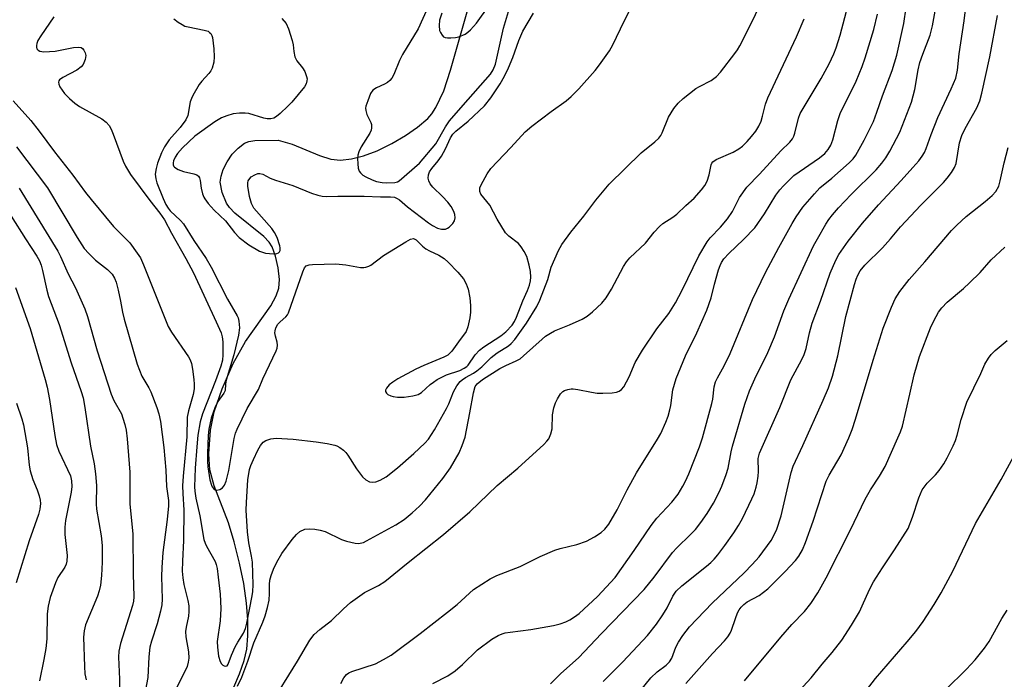
# Model space of a CAD drawing. Units: inches. Extents: x 1315763 to 1321763, y 529447 to 533447.
# Drawn here: x 1317910 to 1318162, y 530776 to 530945 of the extents above; entities that cross this region are included whole.
import ezdxf

# ---------------------------------------------------------------- set-up
doc = ezdxf.new("R2010")
doc.units = ezdxf.units.IN
doc.header["$MEASUREMENT"] = 0
doc.layers.add('HYDRO-Single Line Stream', color=4, linetype='Continuous')
doc.layers.add('Undefined', color=1, linetype='Continuous')

msp = doc.modelspace()

# ---------------------------------------------------------------- linework, layer by layer
at = {"layer": 'HYDRO-Single Line Stream'}
msp.add_lwpolyline([(1317964.53, 530774.41), (1317965.98, 530777.86), (1317967.18, 530781.27), (1317967.81, 530784.1), (1317968.14, 530787.57), (1317968.12, 530791.64), (1317967.77, 530795.92), (1317967.05, 530800.94), (1317966.01, 530806.17), (1317964.64, 530811.6), (1317963.15, 530816.44), (1317959.48, 530825.97), (1317958.34, 530830.01), (1317958.13, 530834.16), (1317958.51, 530840.15), (1317959.49, 530844.88), (1317961.51, 530850.8), (1317964.39, 530857.27), (1317967.5, 530862.87), (1317974, 530872.01), (1317975.39, 530874.52), (1317976.08, 530876.52), (1317976.23, 530878.7), (1317975.91, 530881.69), (1317975.22, 530884.67), (1317974.31, 530887.09), (1317973.55, 530888.26), (1317972.19, 530889.72), (1317964.76, 530895.74), (1317963.38, 530897.15), (1317962.6, 530898.26), (1317961.54, 530901.04), (1317961.06, 530903.65), (1317961.25, 530905.15), (1317961.83, 530906.86), (1317962.82, 530908.89), (1317964.06, 530910.79), (1317965.6, 530912.32), (1317967.29, 530913.61), (1317968.37, 530914.08), (1317969.93, 530914.34), (1317975.86, 530914.37), (1317979.42, 530913.37), (1317986.42, 530910.46), (1317989.32, 530909.52), (1317991.85, 530909.31), (1317994.68, 530909.63), (1317997.71, 530910.41), (1318001.18, 530911.7), (1318004.94, 530913.51), (1318008.46, 530915.57), (1318011.54, 530917.72), (1318014.16, 530919.98), (1318015.18, 530921.15), (1318016.26, 530922.77), (1318018.26, 530926.99), (1318020.04, 530932.29), (1318024.23, 530947.24)], dxfattribs=at)
at = {"layer": 'Undefined'}
for points, elevation in [([(1318045.57, 530775.3), (1318048.29, 530777.89), (1318052.76, 530781.96), (1318058.7, 530788.18), (1318069.62, 530799.4), (1318072.15, 530802.55), (1318076.81, 530808.88), (1318077.93, 530810.11), (1318081.48, 530813.49), (1318082.71, 530814.76), (1318084.12, 530816.53), (1318085.72, 530818.83), (1318087.35, 530821.49), (1318088.8, 530824.28), (1318089.5, 530825.84), (1318090.61, 530828.8), (1318091.06, 530830.43), (1318091.84, 530834.63), (1318092.19, 530836.06), (1318095.39, 530846.88), (1318096.52, 530850.24), (1318097.91, 530853.35), (1318101.28, 530860.05), (1318102.98, 530864.06), (1318105.38, 530870.72), (1318106.63, 530873.73), (1318112.99, 530887.32), (1318113.95, 530889.15), (1318116.14, 530892.88), (1318116.89, 530894.06), (1318117.84, 530895.32), (1318119.33, 530897.05), (1318122.59, 530900.5), (1318128.99, 530906.83), (1318130.42, 530908.47), (1318131.45, 530909.87), (1318132.5, 530911.61), (1318135.04, 530916.47), (1318138.04, 530924.13), (1318138.92, 530927.37), (1318139.79, 530932.37), (1318140.22, 530934.27), (1318140.91, 530936.41), (1318142.79, 530941.31), (1318143.45, 530943.64), (1318145.83, 530956.96)], 494), ([(1317918.45, 530945.95), (1317915.12, 530941.13), (1317914.35, 530939.87), (1317914.05, 530939.12), (1317913.95, 530938.62), (1317913.97, 530938.18), (1317914.11, 530937.81), (1317914.45, 530937.39), (1317914.82, 530937.19), (1317915.88, 530937.04), (1317917.33, 530937.05), (1317918.79, 530937.17), (1317923.5, 530938.07), (1317924.65, 530938.21), (1317925.41, 530938.1), (1317925.79, 530937.83), (1317926.11, 530937.45), (1317926.46, 530936.78), (1317926.6, 530936.04), (1317926.42, 530935), (1317925.9, 530933.75), (1317925.41, 530933.14), (1317924.36, 530932.31), (1317920.74, 530930.46), (1317919.89, 530929.86), (1317919.69, 530929.56), (1317919.63, 530929.23), (1317919.71, 530928.77), (1317919.99, 530928.05), (1317920.53, 530927.15), (1317921.2, 530926.31), (1317922.46, 530925.04), (1317923.78, 530923.86), (1317925.02, 530923.04), (1317930.75, 530919.86), (1317931.86, 530918.98), (1317932.56, 530918.14), (1317933.08, 530917.21), (1317933.64, 530915.95), (1317936.17, 530909.04), (1317936.74, 530907.74), (1317938.09, 530905.61), (1317943.05, 530898.98), (1317945.59, 530895.73), (1317946.73, 530893.99), (1317948.54, 530890.56), (1317952.27, 530884.08), (1317954.19, 530880.42), (1317960.01, 530867.95), (1317961.25, 530865.07), (1317961.54, 530864.04), (1317961.7, 530862.76), (1317961.72, 530859.46), (1317961.61, 530858.08), (1317961.2, 530856.57), (1317959.86, 530852.82), (1317956.51, 530844.37), (1317955.93, 530842.32), (1317955.33, 530838.91), (1317955.01, 530835.96), (1317954.64, 530830.47), (1317954.43, 530825.72), (1317954.5, 530824.54), (1317954.77, 530822.78), (1317955.81, 530818.28), (1317956.85, 530812.22), (1317957.18, 530811.23), (1317957.55, 530810.46), (1317959.72, 530806.61), (1317960.01, 530805.84), (1317960.26, 530804.76), (1317960.55, 530802.57), (1317960.98, 530798.19), (1317961.2, 530794.54), (1317961.04, 530791.4), (1317960.28, 530786.1), (1317960.31, 530784.67), (1317960.61, 530782.33), (1317961.01, 530780.98), (1317961.36, 530780.39), (1317961.68, 530780.07), (1317962.08, 530779.84), (1317962.48, 530779.76), (1317962.8, 530779.88), (1317963.1, 530780.3), (1317963.92, 530782.59), (1317964.85, 530784.73), (1317965.51, 530785.93), (1317966.96, 530788.27), (1317967.49, 530789.41), (1317967.85, 530790.76), (1317969.22, 530797.8), (1317969.37, 530798.94), (1317969.45, 530800.63), (1317969.27, 530806.38), (1317969.07, 530807.96), (1317968.35, 530811.35), (1317967.98, 530814.14), (1317967.71, 530819.69), (1317967.75, 530821.71), (1317968.14, 530827.51), (1317968.55, 530830.08), (1317968.89, 530831.17), (1317969.56, 530832.72), (1317970.65, 530835.04), (1317971.38, 530836.25), (1317972.06, 530837.1), (1317972.71, 530837.54), (1317973.97, 530837.97), (1317975.35, 530838.15), (1317979.73, 530837.85), (1317985.62, 530837.22), (1317988.45, 530836.77), (1317990.38, 530836.35), (1317990.9, 530836.17), (1317991.65, 530835.75), (1317992.57, 530835.07), (1317993.19, 530834.47), (1317993.72, 530833.77), (1317995.91, 530830.26), (1317997.49, 530828.22), (1317998.29, 530827.46), (1317999.29, 530826.99), (1318000.1, 530826.87), (1318000.91, 530827), (1318001.98, 530827.4), (1318003.5, 530828.22), (1318006.46, 530830.54), (1318010.63, 530834.19), (1318013.4, 530836.82), (1318014.4, 530837.89), (1318015.94, 530840.25), (1318019.01, 530845.71), (1318019.61, 530846.96), (1318020.81, 530850.01), (1318021.65, 530851.5), (1318022.45, 530852.6), (1318022.97, 530853.09), (1318023.8, 530853.69), (1318025.86, 530854.75), (1318026.78, 530855.36), (1318028.04, 530856.43), (1318030.42, 530858.78), (1318031.99, 530859.96), (1318034.81, 530861.77), (1318035.56, 530862.4), (1318036.45, 530863.36), (1318039.48, 530867.56), (1318042.14, 530871.84), (1318042.85, 530873.48), (1318044.91, 530878.76), (1318045.81, 530881.92), (1318047.65, 530886.18), (1318048.53, 530887.71), (1318050.81, 530890.85), (1318054.13, 530894.92), (1318057.2, 530899.03), (1318060.59, 530903.16), (1318068.79, 530911.14), (1318072.34, 530913.99), (1318073.38, 530914.95), (1318073.84, 530915.59), (1318074.21, 530916.3), (1318075.82, 530920.28), (1318077.22, 530922.47), (1318078.26, 530923.85), (1318079.56, 530925.03), (1318082.78, 530927.58), (1318083.74, 530928.17), (1318086.73, 530929.7), (1318087.46, 530930.16), (1318088.14, 530930.7), (1318089.12, 530931.81), (1318092.81, 530936.54), (1318093.52, 530937.5), (1318094.12, 530938.52), (1318097.42, 530945.08), (1318100.21, 530951.14)], 484), ([(1317949.18, 530945.47), (1317950.3, 530944.59), (1317951.25, 530943.96), (1317952, 530943.6), (1317952.82, 530943.36), (1317956.96, 530942.54), (1317957.94, 530942.25), (1317958.33, 530941.99), (1317958.64, 530941.66), (1317958.87, 530941.22), (1317959.03, 530940.69), (1317959.42, 530937.8), (1317959.51, 530935.76), (1317959.39, 530934.36), (1317958.99, 530932.83), (1317958.61, 530932.12), (1317958.12, 530931.45), (1317956.34, 530929.53), (1317955.61, 530928.62), (1317954, 530925.85), (1317953.64, 530925.06), (1317953.38, 530924.22), (1317952.72, 530920.7), (1317952.23, 530919.6), (1317950.79, 530917.66), (1317947.94, 530914.51), (1317946.79, 530912.69), (1317946.04, 530911.13), (1317944.99, 530908.52), (1317944.6, 530907.12), (1317944.41, 530905.68), (1317944.53, 530904.54), (1317944.84, 530903.45), (1317946.4, 530899.43), (1317947.12, 530897.92), (1317947.69, 530897.03), (1317948.26, 530896.34), (1317950.84, 530893.87), (1317951.61, 530892.99), (1317954.32, 530888.73), (1317957.44, 530884.15), (1317958.71, 530881.9), (1317962.89, 530873.73), (1317965.38, 530869.44), (1317965.62, 530868.91), (1317965.84, 530868.07), (1317966, 530866.37), (1317965.75, 530864.5), (1317964.49, 530859.49), (1317962.55, 530852.97), (1317962.37, 530851.94), (1317962.29, 530850.3), (1317961.95, 530849.62), (1317960.4, 530847.49), (1317959.63, 530845.93), (1317958.72, 530843.28), (1317958.08, 530840.46), (1317957.94, 530838.84), (1317957.74, 530834.18), (1317957.74, 530832.23), (1317957.86, 530830.8), (1317958.4, 530827.51), (1317958.78, 530826.14), (1317958.99, 530825.69), (1317959.42, 530825.16), (1317959.77, 530824.91), (1317960.19, 530824.81), (1317960.94, 530824.99), (1317961.62, 530825.43), (1317962.11, 530826.09), (1317962.53, 530827.12), (1317963.25, 530829.86), (1317964.61, 530838.09), (1317964.96, 530839.4), (1317965.36, 530840.44), (1317967.91, 530845.69), (1317970.83, 530850.62), (1317971.92, 530853.36), (1317975.39, 530860.49), (1317975.61, 530861.2), (1317975.72, 530861.92), (1317975.63, 530862.69), (1317975.18, 530864.27), (1317975.04, 530865.05), (1317975.07, 530865.6), (1317975.27, 530866.4), (1317975.82, 530867.35), (1317976.39, 530867.95), (1317977.84, 530869.22), (1317978.23, 530869.7), (1317978.5, 530870.19), (1317982.15, 530880.7), (1317982.6, 530881.7), (1317983.07, 530882.26), (1317983.8, 530882.53), (1317984.65, 530882.61), (1317990.63, 530882.73), (1317993.16, 530882.47), (1317996.98, 530881.8), (1317997.83, 530881.78), (1317998.35, 530881.87), (1317999.1, 530882.12), (1317999.59, 530882.39), (1318002.82, 530884.91), (1318008.56, 530888.42), (1318009.8, 530889.08), (1318010.51, 530889.21), (1318010.88, 530889.09), (1318011.24, 530888.86), (1318012.83, 530887.29), (1318013.68, 530886.62), (1318014.64, 530886.08), (1318016.99, 530885), (1318018.36, 530884.11), (1318019.41, 530883.15), (1318021.85, 530880.65), (1318023.36, 530878.89), (1318024.03, 530877.62), (1318024.49, 530876.27), (1318024.94, 530874.06), (1318025.13, 530872.12), (1318025.13, 530870.42), (1318024.94, 530868.96), (1318024.48, 530866.67), (1318024, 530865.45), (1318022.03, 530862.82), (1318020.32, 530860.38), (1318019.94, 530859.94), (1318019.31, 530859.41), (1318018.31, 530858.87), (1318013.2, 530856.76), (1318011.13, 530855.79), (1318006.54, 530853.29), (1318005.26, 530852.5), (1318004.3, 530851.79), (1318003.59, 530850.92), (1318003.38, 530850.46), (1318003.36, 530850.04), (1318003.58, 530849.67), (1318003.98, 530849.35), (1318004.73, 530848.95), (1318005.29, 530848.76), (1318006.4, 530848.61), (1318008.1, 530848.66), (1318010.35, 530849), (1318011.7, 530849.35), (1318012.6, 530849.86), (1318014.76, 530851.86), (1318015.62, 530852.51), (1318016.6, 530853.12), (1318018.98, 530854.32), (1318022.39, 530855.46), (1318023.54, 530856.01), (1318024.14, 530856.45), (1318024.52, 530856.86), (1318026.28, 530859.46), (1318027.4, 530860.67), (1318028.56, 530861.51), (1318032.93, 530864.29), (1318034.15, 530865.39), (1318035.75, 530867.08), (1318036.38, 530868), (1318036.9, 530869.08), (1318038.52, 530873.29), (1318039.74, 530875.89), (1318040.21, 530877.27), (1318040.48, 530878.4), (1318040.57, 530879.38), (1318040.47, 530880.75), (1318040.18, 530882.42), (1318039.51, 530884.6), (1318038.86, 530885.89), (1318038.1, 530887.12), (1318037.38, 530887.98), (1318034.94, 530889.81), (1318034.05, 530890.72), (1318031.95, 530894.14), (1318030.11, 530897.75), (1318027.78, 530900.6), (1318027.54, 530901.26), (1318027.48, 530901.71), (1318027.53, 530902.2), (1318027.82, 530902.97), (1318029.39, 530905.74), (1318030.36, 530907.17), (1318035.49, 530912.52), (1318039.1, 530916.52), (1318040.86, 530918.02), (1318045.76, 530921.7), (1318049.62, 530924.48), (1318050.93, 530925.54), (1318052.9, 530927.52), (1318057.05, 530932.26), (1318058.17, 530933.65), (1318060.72, 530937.29), (1318061.59, 530938.8), (1318064.45, 530944.88), (1318068.02, 530951.93)], 482), ([(1317973.71, 530769.67), (1317980.86, 530781.11), (1317984.02, 530786.48), (1317985.05, 530787.88), (1317986.57, 530789.2), (1317989.56, 530791.45), (1317992.59, 530794.5), (1317994.43, 530796.05), (1317998, 530798.64), (1318001.57, 530800.42), (1318003.18, 530801.45), (1318009.15, 530806.35), (1318018.19, 530813.45), (1318024.91, 530819.28), (1318031.98, 530826.03), (1318037.26, 530830.42), (1318043.86, 530836.52), (1318044.64, 530837.33), (1318045.15, 530837.98), (1318045.72, 530839.22), (1318046.05, 530840.56), (1318046.16, 530844.14), (1318046.49, 530845.89), (1318046.9, 530847.17), (1318047.41, 530848.23), (1318048.17, 530849.47), (1318048.73, 530850.07), (1318049.2, 530850.34), (1318050.01, 530850.6), (1318050.86, 530850.74), (1318051.43, 530850.75), (1318052.6, 530850.59), (1318056.1, 530849.89), (1318057.56, 530849.67), (1318059.02, 530849.63), (1318061.36, 530849.7), (1318062.49, 530849.88), (1318063.16, 530850.17), (1318063.76, 530850.59), (1318064.35, 530851.27), (1318065.76, 530853.83), (1318067.27, 530857.47), (1318069.14, 530860.68), (1318072.82, 530866.15), (1318075.92, 530870.06), (1318077.63, 530872.75), (1318079.35, 530876.05), (1318083.61, 530884.76), (1318085.69, 530888.38), (1318086.53, 530889.44), (1318089.13, 530892.13), (1318090.95, 530894.28), (1318092.17, 530896.14), (1318094.01, 530899.72), (1318095.89, 530902.33), (1318099.13, 530905.67), (1318104.59, 530911.64), (1318106.9, 530913.87), (1318107.59, 530914.72), (1318107.95, 530915.44), (1318108.21, 530916.21), (1318109.09, 530919.99), (1318109.54, 530921.21), (1318114.91, 530930.16), (1318116.96, 530933.95), (1318118.17, 530936.45), (1318118.75, 530938.02), (1318119.78, 530941.31), (1318122.58, 530952.04)], 488), ([(1318059.06, 530775.87), (1318064.12, 530780.87), (1318070.45, 530787.68), (1318072.71, 530790.51), (1318074.38, 530792.95), (1318075.46, 530794.71), (1318076.92, 530797.69), (1318077.79, 530798.96), (1318079.21, 530800.39), (1318085.58, 530805.42), (1318086.66, 530806.35), (1318087.5, 530807.19), (1318088.46, 530808.31), (1318090.24, 530810.7), (1318092.53, 530813.94), (1318093.76, 530815.82), (1318094.73, 530817.6), (1318097.2, 530822.57), (1318097.74, 530823.92), (1318098.28, 530825.59), (1318098.55, 530826.73), (1318098.78, 530828.44), (1318098.84, 530829.58), (1318098.8, 530832.95), (1318099.1, 530834.33), (1318104.36, 530846), (1318107.15, 530853.04), (1318109.96, 530858.27), (1318110.55, 530859.56), (1318111.05, 530861.11), (1318111.92, 530865.09), (1318112.64, 530867.54), (1318114.74, 530873.22), (1318117.23, 530880.35), (1318118.64, 530883.69), (1318119.47, 530885.14), (1318121.85, 530888.55), (1318125.47, 530893.12), (1318129.59, 530897.88), (1318135.38, 530904.06), (1318138.42, 530907.42), (1318139.93, 530909.15), (1318140.79, 530910.28), (1318141.35, 530911.23), (1318141.82, 530912.25), (1318143.1, 530915.84), (1318144.77, 530920.16), (1318148.21, 530927.55), (1318149.36, 530930.28), (1318149.82, 530932.34), (1318150.23, 530936.51), (1318151.51, 530944.91), (1318152.33, 530951.23)], 496), ([(1318014.1, 530948.2), (1318011.7, 530942.87), (1318007.7, 530936.32), (1318006.98, 530934.8), (1318005.52, 530931.22), (1318004.99, 530930.24), (1318004.49, 530929.65), (1318003.87, 530929.16), (1318003.12, 530928.75), (1318001.02, 530927.83), (1318000.12, 530927.23), (1317999.54, 530926.32), (1317998.79, 530924.46), (1317998.35, 530923.1), (1317998.26, 530922.56), (1317998.28, 530922.03), (1317998.59, 530921), (1317999.64, 530918.88), (1317999.77, 530918.37), (1317999.77, 530917.52), (1317999.66, 530916.97), (1317999.31, 530916.18), (1317997.1, 530912.67), (1317996.49, 530911.37), (1317996.27, 530910.55), (1317996.19, 530909.72), (1317996.26, 530908.3), (1317996.4, 530907.19), (1317996.65, 530906.43), (1317996.94, 530906), (1317997.54, 530905.46), (1317998.3, 530905.01), (1317999.93, 530904.25), (1318001.04, 530903.86), (1318002.47, 530903.55), (1318003.62, 530903.47), (1318005.75, 530903.59), (1318006.42, 530903.75), (1318006.85, 530903.95), (1318012.06, 530908.55), (1318016.26, 530913.43), (1318018.69, 530917.82), (1318019.78, 530919.35), (1318023.25, 530923.39), (1318030.23, 530931.27), (1318030.95, 530932.4), (1318031.5, 530933.88), (1318033.56, 530943.09), (1318034.81, 530947.3)], 478), ([(1318015.5, 530775.36), (1318019.28, 530777.33), (1318021.16, 530778.61), (1318023.09, 530780.23), (1318026.93, 530783.95), (1318030.56, 530786.72), (1318032.22, 530787.68), (1318033.2, 530788.07), (1318033.96, 530788.28), (1318035.32, 530788.52), (1318040.56, 530789.16), (1318046.38, 530790.2), (1318048.11, 530790.6), (1318049.5, 530791.11), (1318050.56, 530791.61), (1318051.76, 530792.39), (1318052.91, 530793.25), (1318057.63, 530797.66), (1318062.15, 530802.52), (1318067.02, 530809.4), (1318071.41, 530815.83), (1318072.87, 530817.65), (1318076.66, 530821.73), (1318078.27, 530823.84), (1318079.53, 530825.82), (1318080.21, 530827.12), (1318081.04, 530828.99), (1318083.73, 530835.89), (1318084.56, 530838.24), (1318086.94, 530847), (1318087.15, 530848.1), (1318087.53, 530851.24), (1318087.84, 530852.56), (1318088.33, 530853.61), (1318090.05, 530856.65), (1318091.61, 530859.77), (1318097.36, 530873.6), (1318100.69, 530880.54), (1318104.04, 530886.9), (1318107.48, 530893.05), (1318108.55, 530894.82), (1318110.25, 530897.22), (1318113.17, 530900.64), (1318114.58, 530902.18), (1318117.63, 530904.68), (1318122.06, 530908.56), (1318123.11, 530909.59), (1318123.82, 530910.52), (1318125.91, 530914.37), (1318128.3, 530919.18), (1318129.21, 530921.56), (1318130.64, 530925.78), (1318133.11, 530932.24), (1318134.28, 530936.18), (1318136.11, 530944.28), (1318136.67, 530948.38)], 492), ([(1318017.77, 530946.87), (1318017.2, 530945.12), (1318017.06, 530943.76), (1318017.22, 530942.42), (1318017.42, 530941.91), (1318017.86, 530941.23), (1318018.22, 530940.87), (1318018.67, 530940.64), (1318019.21, 530940.55), (1318020.07, 530940.55), (1318021.26, 530940.66), (1318022.13, 530940.84), (1318023.73, 530941.56), (1318024.47, 530942.03), (1318025.13, 530942.6), (1318026.63, 530944.38), (1318029.87, 530948.89)], 476), ([(1317976.79, 530945.53), (1317977.93, 530944.22), (1317978.51, 530942.92), (1317979.46, 530939.88), (1317979.69, 530938.76), (1317979.85, 530937.05), (1317980.15, 530935.72), (1317980.66, 530934.73), (1317982.14, 530932.88), (1317982.69, 530931.98), (1317983.17, 530930.67), (1317983.26, 530930.11), (1317983.24, 530929.57), (1317983.01, 530928.81), (1317982.59, 530928.07), (1317979.41, 530924.13), (1317978.37, 530923.07), (1317976.36, 530921.25), (1317975.46, 530920.48), (1317974.74, 530920.02), (1317974.03, 530919.82), (1317973.08, 530919.84), (1317972.24, 530920.03), (1317968.37, 530921.18), (1317967.39, 530921.31), (1317966, 530921.3), (1317964.37, 530921.1), (1317962.74, 530920.65), (1317961.39, 530920.08), (1317959.69, 530919.11), (1317954.5, 530915.4), (1317951.41, 530912.45), (1317950.11, 530910.97), (1317949.46, 530910.02), (1317949.08, 530909.08), (1317949, 530908.61), (1317949.02, 530908.11), (1317949.18, 530907.67), (1317949.34, 530907.48), (1317950.25, 530906.89), (1317951.65, 530906.36), (1317954.25, 530905.8), (1317955.03, 530905.49), (1317955.45, 530905.18), (1317955.71, 530904.77), (1317955.94, 530904.04), (1317956.19, 530902.13), (1317956.5, 530900.66), (1317956.81, 530899.84), (1317957.09, 530899.35), (1317957.96, 530898.23), (1317959.48, 530896.51), (1317962.4, 530893.73), (1317964.73, 530890.76), (1317965.88, 530889.52), (1317968.39, 530887.61), (1317971.09, 530886.02), (1317971.85, 530885.7), (1317972.66, 530885.49), (1317974.71, 530885.34), (1317975.52, 530885.39), (1317975.96, 530885.53), (1317976.24, 530885.79), (1317976.37, 530886.17), (1317976.4, 530886.87), (1317976.33, 530887.38), (1317975.62, 530889.49), (1317974.94, 530890.8), (1317974.26, 530891.77), (1317969.63, 530896.96), (1317969.03, 530898.15), (1317968.52, 530900.01), (1317968.13, 530902.62), (1317968.12, 530903.47), (1317968.23, 530903.98), (1317968.59, 530904.63), (1317968.97, 530904.99), (1317969.89, 530905.56), (1317970.65, 530905.83), (1317971.16, 530905.88), (1317971.91, 530905.7), (1317973.86, 530904.71), (1317975.19, 530904.14), (1317979.62, 530902.77), (1317984.42, 530900.87), (1317986.02, 530900.33), (1317987.11, 530900.06), (1317988.28, 530899.99), (1317991.18, 530900.09), (1317995.23, 530900.04), (1317997.92, 530900.1), (1318002.09, 530899.93), (1318004.62, 530899.91), (1318005.69, 530899.78), (1318006.36, 530899.5), (1318006.96, 530899.1), (1318009.01, 530897.36), (1318014.4, 530893.22), (1318015.37, 530892.59), (1318016.63, 530891.92), (1318017.68, 530891.61), (1318018.72, 530891.66), (1318019.2, 530891.85), (1318019.65, 530892.14), (1318020.62, 530893.08), (1318021.02, 530893.75), (1318021.17, 530894.53), (1318021.11, 530895.36), (1318020.86, 530896.17), (1318020.14, 530897.46), (1318019.31, 530898.53), (1318017.95, 530899.98), (1318015.46, 530902.41), (1318014.78, 530903.26), (1318014.45, 530903.96), (1318014.27, 530904.71), (1318014.33, 530905.49), (1318014.61, 530906.26), (1318015.19, 530907.14), (1318016.84, 530909.11), (1318017.7, 530910.34), (1318018.68, 530912.15), (1318020.02, 530915.02), (1318020.61, 530915.94), (1318021.37, 530916.72), (1318024.54, 530919.23), (1318028.68, 530923.18), (1318030.35, 530925.2), (1318032.72, 530928.79), (1318033.86, 530930.79), (1318034.83, 530932.87), (1318035.92, 530935.51), (1318037.46, 530939.91), (1318038.52, 530942.25), (1318041.23, 530946.9)], 480), ([(1317965.5, 530774.69), (1317966.61, 530777.01), (1317968.11, 530781.04), (1317969.6, 530785.8), (1317971.95, 530791.08), (1317972.56, 530792.68), (1317973.16, 530794.8), (1317973.53, 530796.71), (1317973.68, 530798.35), (1317973.65, 530800.69), (1317973.76, 530801.84), (1317974.07, 530802.95), (1317974.69, 530804.58), (1317975.53, 530806.43), (1317976.83, 530808.65), (1317979.46, 530812.17), (1317980.56, 530813.52), (1317981.45, 530814.23), (1317982.74, 530814.81), (1317983.84, 530814.97), (1317985.25, 530814.84), (1317986.66, 530814.59), (1317987.9, 530814.21), (1317992.07, 530812.23), (1317993.38, 530811.74), (1317995.55, 530811.27), (1317996.36, 530811.19), (1317996.9, 530811.23), (1317997.7, 530811.46), (1317998.48, 530811.83), (1318006.04, 530815.92), (1318008.14, 530817.32), (1318010.15, 530819), (1318012.1, 530820.77), (1318013.59, 530822.34), (1318018.01, 530827.82), (1318020.02, 530830.57), (1318022.26, 530834.4), (1318023.03, 530836.26), (1318023.73, 530838.42), (1318024.97, 530844.64), (1318025.87, 530849.78), (1318026.34, 530851.33), (1318026.85, 530852.08), (1318028.16, 530853.13), (1318032.62, 530855.99), (1318034.13, 530856.77), (1318036.84, 530857.93), (1318037.83, 530858.48), (1318038.7, 530859.17), (1318043.44, 530863.47), (1318044.36, 530864.2), (1318045.6, 530865.03), (1318046.65, 530865.6), (1318050.48, 530867.1), (1318053.72, 530868.62), (1318055.01, 530869.35), (1318056.38, 530870.47), (1318058.77, 530872.7), (1318059.88, 530874.04), (1318061.25, 530876.24), (1318064.31, 530882.07), (1318065.09, 530883.24), (1318065.94, 530884.32), (1318069.92, 530888), (1318072.11, 530890.83), (1318073.49, 530892.33), (1318074.4, 530893.07), (1318076.93, 530894.68), (1318077.97, 530895.47), (1318080.24, 530897.67), (1318082.43, 530899.56), (1318084.29, 530901.69), (1318085.13, 530902.82), (1318085.69, 530903.93), (1318086.22, 530905.56), (1318086.71, 530908.09), (1318086.9, 530908.53), (1318087.14, 530908.84), (1318087.99, 530909.43), (1318092.36, 530911.32), (1318093.84, 530912.2), (1318094.75, 530912.89), (1318095.95, 530914.06), (1318097.08, 530915.31), (1318098.16, 530916.7), (1318098.92, 530917.95), (1318099.53, 530919.3), (1318099.93, 530920.57), (1318100.7, 530923.64), (1318101.28, 530925.23), (1318108.58, 530940.81), (1318110.58, 530945.44)], 486), ([(1317991.9, 530775.34), (1317992.72, 530776.78), (1317993.37, 530777.62), (1317993.95, 530778.08), (1317994.71, 530778.44), (1318000.78, 530780.42), (1318002.82, 530781.47), (1318004.8, 530782.64), (1318012.23, 530788.17), (1318019.27, 530793.6), (1318021.67, 530795.56), (1318025.93, 530799.4), (1318030.14, 530802.17), (1318031.9, 530803.02), (1318037.8, 530805.32), (1318042.99, 530807.85), (1318046.71, 530809.49), (1318048.1, 530809.93), (1318052.39, 530810.92), (1318054.85, 530811.79), (1318056.89, 530812.9), (1318058.56, 530813.98), (1318059.53, 530814.84), (1318060.56, 530816.14), (1318062.68, 530819.82), (1318065.23, 530824.9), (1318067.61, 530829.28), (1318073.01, 530837.89), (1318073.82, 530839.37), (1318075.14, 530842.19), (1318075.72, 530843.75), (1318076.19, 530845.35), (1318076.41, 530846.5), (1318076.91, 530850.47), (1318077.8, 530853.41), (1318080.18, 530859.23), (1318083.11, 530865.07), (1318085.66, 530870.92), (1318086.73, 530874.07), (1318087.59, 530877.52), (1318088.63, 530881.22), (1318089.01, 530882.34), (1318089.38, 530883.12), (1318090, 530884.03), (1318091.24, 530885.42), (1318095.03, 530888.96), (1318097.93, 530891.94), (1318100.39, 530895.51), (1318103.32, 530900.28), (1318104.32, 530901.65), (1318105.28, 530902.72), (1318106.9, 530904.37), (1318107.95, 530905.33), (1318114.52, 530909.9), (1318115.82, 530910.99), (1318116.71, 530911.99), (1318117.38, 530913.15), (1318117.88, 530914.45), (1318119.14, 530919.45), (1318119.74, 530921.21), (1318123.9, 530929.46), (1318125.45, 530933.26), (1318126.21, 530935.47), (1318128.36, 530942.74), (1318129.32, 530946.64)], 490), ([(1318066.51, 530770.91), (1318071.29, 530776.81), (1318072.9, 530778.34), (1318075.26, 530780.05), (1318076.07, 530780.88), (1318076.67, 530781.84), (1318077.72, 530784.67), (1318078.34, 530785.94), (1318079.45, 530787.64), (1318081.17, 530789.84), (1318086.97, 530795.91), (1318095.2, 530803.68), (1318097.26, 530805.79), (1318099.02, 530807.77), (1318102.09, 530811.96), (1318103.45, 530814.6), (1318104.7, 530818.22), (1318107.27, 530829.36), (1318107.78, 530831), (1318110.23, 530836.25), (1318115.39, 530847.84), (1318116.75, 530851.06), (1318117.8, 530854.01), (1318119.19, 530859.19), (1318121.22, 530869.31), (1318123.46, 530877.44), (1318123.88, 530878.81), (1318124.29, 530879.81), (1318124.94, 530880.93), (1318126.11, 530882.39), (1318130.58, 530886.83), (1318132.7, 530889.18), (1318135.23, 530892.21), (1318140.45, 530897.78), (1318146.25, 530903.57), (1318147.19, 530904.67), (1318148.25, 530906.11), (1318149.03, 530907.37), (1318149.46, 530908.44), (1318150.35, 530913.74), (1318150.9, 530915.62), (1318151.75, 530917.4), (1318154.81, 530922.71), (1318155.58, 530924.5), (1318156.08, 530926.44), (1318158.12, 530935.7), (1318160.08, 530946.29)], 498), ([(1317908.04, 530924.44), (1317912.5, 530919.46), (1317914.68, 530916.69), (1317918.56, 530911.43), (1317923.31, 530905.44), (1317926.56, 530900.98), (1317927.95, 530899.18), (1317933.75, 530892.33), (1317937.86, 530888.13), (1317939.78, 530885.52), (1317940.58, 530884.28), (1317941.41, 530882.48), (1317947.69, 530866.75), (1317948.58, 530865.23), (1317952.87, 530858.93), (1317953.3, 530858.17), (1317953.64, 530857.25), (1317953.93, 530855.8), (1317954.31, 530853.13), (1317954.38, 530851.95), (1317954.33, 530850.76), (1317954.11, 530849.3), (1317952.89, 530845.09), (1317952.57, 530843.55), (1317952.48, 530838.5), (1317951.53, 530828.38), (1317951.39, 530825.98), (1317951.42, 530824), (1317951.69, 530819.75), (1317951.59, 530811.94), (1317951.35, 530806.64), (1317951.33, 530804.06), (1317951.43, 530802.4), (1317951.68, 530800.7), (1317952.77, 530796.63), (1317952.97, 530795.22), (1317953.01, 530793.77), (1317952.94, 530792.62), (1317952.28, 530789.73), (1317952.18, 530788.64), (1317952.25, 530787.3), (1317952.95, 530783.43), (1317952.97, 530781.87), (1317952.86, 530780.79), (1317952.53, 530779.72), (1317951.8, 530778.1), (1317949.21, 530773.04)], 486), ([(1317908.86, 530912.66), (1317916.79, 530902.22), (1317924.42, 530889.46), (1317926.23, 530886.69), (1317927.36, 530885.38), (1317929.06, 530883.72), (1317932.14, 530881.34), (1317932.81, 530880.74), (1317933.36, 530880.08), (1317933.97, 530879.11), (1317934.39, 530878.04), (1317934.89, 530876.05), (1317935.53, 530873.19), (1317935.99, 530870.34), (1317936.41, 530868.62), (1317939.79, 530857.09), (1317941, 530853.97), (1317942.73, 530851.03), (1317943.23, 530850), (1317944.83, 530845.97), (1317945.35, 530844.36), (1317945.7, 530842.41), (1317946.56, 530835.78), (1317947.11, 530829.94), (1317947.3, 530825.75), (1317947.79, 530822.19), (1317947.79, 530820.84), (1317947.48, 530817.34), (1317946.37, 530808.86), (1317946.07, 530805.08), (1317945.98, 530802.77), (1317946.16, 530796.94), (1317946.06, 530795.48), (1317945.74, 530793.84), (1317944.86, 530790.59), (1317943.44, 530786.16), (1317943.04, 530784.62), (1317942.76, 530782.2), (1317942.48, 530776.9), (1317941.76, 530772.91)], 488), ([(1318080.25, 530775.36), (1318087.11, 530783.05), (1318090.15, 530786.25), (1318091.01, 530787.33), (1318091.59, 530788.23), (1318091.95, 530788.99), (1318092.97, 530792.03), (1318093.51, 530793.42), (1318093.92, 530794.21), (1318094.42, 530794.88), (1318095.08, 530795.55), (1318096, 530796.26), (1318099.08, 530797.89), (1318101.23, 530799.6), (1318105.71, 530804.03), (1318108.3, 530806.8), (1318109.19, 530807.91), (1318110.15, 530809.59), (1318110.9, 530811.47), (1318112.84, 530816.91), (1318116.16, 530827.16), (1318116.93, 530828.67), (1318120, 530833.89), (1318121.97, 530838.23), (1318122.85, 530840.35), (1318123.74, 530842.97), (1318128.27, 530858.09), (1318130.83, 530866.29), (1318132.9, 530871.7), (1318133.85, 530873.78), (1318135.03, 530875.7), (1318137.45, 530878.72), (1318141.48, 530883.25), (1318148.3, 530891.26), (1318149.68, 530892.66), (1318152.05, 530894.83), (1318156.92, 530898.67), (1318158.71, 530900.22), (1318159.66, 530901.28), (1318160.39, 530902.63), (1318160.78, 530904.03), (1318161.79, 530908.63), (1318162.81, 530912.53)], 500), ([(1317909.56, 530902.09), (1317919.45, 530885.96), (1317920.11, 530884.66), (1317922.13, 530880.15), (1317924, 530876.6), (1317926.33, 530871.2), (1317927.05, 530869.29), (1317929.52, 530860.51), (1317931.28, 530854.92), (1317933.14, 530849.42), (1317933.83, 530847.76), (1317935.72, 530844.37), (1317936.13, 530843.28), (1317936.63, 530841.6), (1317936.92, 530840.19), (1317937.2, 530837.95), (1317937.87, 530829.41), (1317937.87, 530821.25), (1317938.64, 530813.63), (1317938.74, 530803.45), (1317938.89, 530797.51), (1317938.8, 530796.41), (1317938.54, 530795.28), (1317935.54, 530785.55), (1317935.09, 530783.67), (1317935, 530782.07), (1317935.24, 530776.44), (1317935.22, 530774.08)], 490), ([(1317907.47, 530894.99), (1317911.15, 530889.17), (1317914.1, 530884.71), (1317914.77, 530883.52), (1317915.19, 530882.42), (1317915.57, 530881.02), (1317916.6, 530876.01), (1317917.04, 530874.38), (1317919.8, 530867.24), (1317922.86, 530857.38), (1317925.41, 530850.1), (1317925.92, 530848.43), (1317926.39, 530845.99), (1317927.83, 530836.13), (1317928.79, 530831.57), (1317929.14, 530828.97), (1317929.39, 530826.06), (1317929.31, 530821.35), (1317929.37, 530819.94), (1317930.52, 530813.11), (1317930.82, 530810.65), (1317930.81, 530806.44), (1317930.66, 530802.97), (1317930.41, 530800.54), (1317930.08, 530799.05), (1317929.6, 530797.71), (1317926.57, 530790.4), (1317926.19, 530788.84), (1317926.06, 530787.19), (1317926.25, 530779.68), (1317926.39, 530777.8), (1317926.67, 530776.28)], 492), ([(1318095.28, 530776.04), (1318104.61, 530787.23), (1318107.44, 530790.47), (1318110.64, 530793.82), (1318112.31, 530795.82), (1318114.04, 530798.52), (1318116.17, 530802.37), (1318122.41, 530814.68), (1318126.16, 530822.51), (1318127.55, 530824.91), (1318129.89, 530828.45), (1318131.26, 530830.89), (1318134.58, 530838.18), (1318135.25, 530839.8), (1318135.7, 530841.21), (1318137.64, 530849.43), (1318138.71, 530854.34), (1318140.09, 530859.05), (1318142.87, 530866.37), (1318143.75, 530868.15), (1318145, 530870.38), (1318145.83, 530871.5), (1318147.17, 530872.93), (1318151.39, 530876.47), (1318152.9, 530877.85), (1318155.62, 530880.51), (1318158.46, 530883.76), (1318161.95, 530887.01)], 502), ([(1317908.62, 530876.71), (1317912.41, 530866.2), (1317916.23, 530853.12), (1317916.7, 530851.23), (1317917.32, 530848.03), (1317918.67, 530838.81), (1317919.09, 530836.55), (1317919.67, 530834.83), (1317922.66, 530828.47), (1317922.98, 530827.19), (1317923.06, 530825.75), (1317922.86, 530824.3), (1317921.42, 530817.07), (1317921.22, 530815.4), (1317921.23, 530813.48), (1317921.84, 530808.14), (1317921.77, 530806.66), (1317921.56, 530805.89), (1317921.23, 530805.15), (1317919.48, 530802.44), (1317918.84, 530801.14), (1317917.51, 530797.37), (1317916.97, 530795.14), (1317916.7, 530793.17), (1317916.6, 530786.79), (1317916.38, 530784.32), (1317915.88, 530781.46), (1317914.75, 530776.07)], 494), ([(1318109.27, 530773.5), (1318112.37, 530776.81), (1318115.15, 530780.31), (1318117.76, 530783.3), (1318120.19, 530786.44), (1318122.68, 530790.28), (1318124.7, 530793.73), (1318125.43, 530795.19), (1318127.26, 530799.37), (1318128.31, 530801.36), (1318130.58, 530804.98), (1318133.66, 530809.55), (1318137.15, 530815.05), (1318138.31, 530817.9), (1318139.9, 530822.86), (1318140.81, 530824.9), (1318142.08, 530826.66), (1318144.19, 530828.78), (1318145.12, 530829.89), (1318146.3, 530831.54), (1318147.15, 530833.07), (1318148.73, 530836.2), (1318149.3, 530837.55), (1318149.74, 530838.94), (1318150.79, 530842.95), (1318152.25, 530847.31), (1318155.82, 530854.7), (1318156.85, 530857.1), (1318157.73, 530858.64), (1318158.42, 530859.59), (1318159.44, 530860.58), (1318162.53, 530863.17)], 504), ([(1317908.83, 530847.11), (1317910.23, 530843.11), (1317910.67, 530841.53), (1317911.68, 530835.69), (1317912.11, 530831.25), (1317912.36, 530829.82), (1317913.01, 530827.53), (1317914.14, 530824.95), (1317914.71, 530823.38), (1317914.95, 530822.31), (1317914.98, 530821.45), (1317914.83, 530820.01), (1317914.49, 530818.63), (1317912.14, 530811.89), (1317908.8, 530801.09)], 496), ([(1318126.54, 530773.67), (1318128.84, 530776.61), (1318136.96, 530785.98), (1318139.15, 530788.66), (1318141.02, 530791.19), (1318143.85, 530795.56), (1318145.63, 530798.55), (1318148.63, 530804.1), (1318154.47, 530816.26), (1318161.01, 530827.55), (1318164.78, 530834.51)], 506), ([(1318146.72, 530773.77), (1318152.1, 530779.06), (1318154.32, 530781.4), (1318156.74, 530784.41), (1318157.93, 530786.09), (1318161.2, 530792), (1318162.52, 530794.08)], 508)]:
    msp.add_lwpolyline(points, dxfattribs=dict(at, elevation=elevation))

doc.saveas('drawing.dxf')
